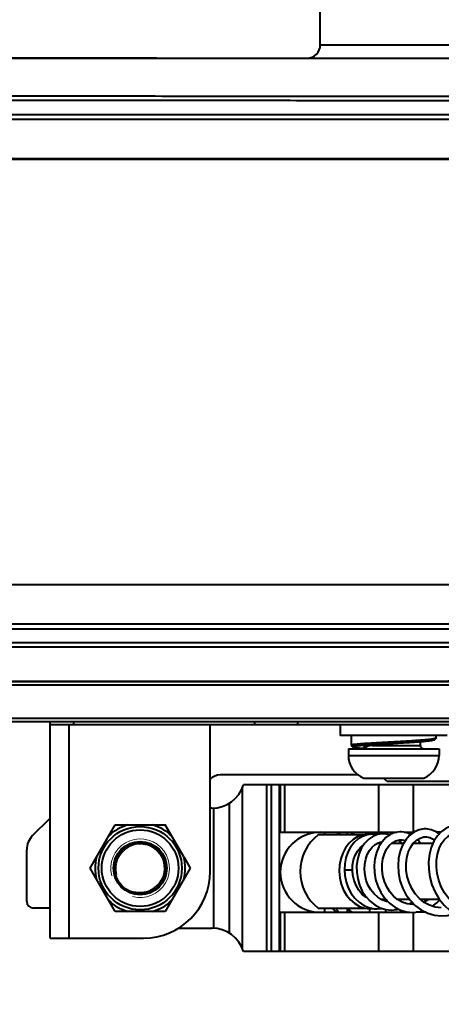
# Model space of a CAD drawing. Units: millimetres. Extents: x 0 to 3011, y 0 to 4194.
# Drawn here: x 726 to 789, y 2302 to 2450 of the extents above; entities that cross this region are included whole.
import ezdxf

# ---------------------------------------------------------------- set-up
doc = ezdxf.new("R2010")
doc.units = ezdxf.units.MM
doc.header["$LTSCALE"] = 163.35
doc.header["$PDSIZE"] = 0.01
doc.layers.get('0').update_dxf_attribs({"linetype": 'CONTINUOUS', "lineweight": 40})
doc.layers.get('DEFPOINTS').update_dxf_attribs({"color": 27, "linetype": 'CONTINUOUS', "lineweight": 13})
doc.layers.add('ex', color=141, linetype='CONTINUOUS', lineweight=15)
doc.layers.add('FRAME050', color=6, linetype='CONTINUOUS', lineweight=25)
doc.styles.get("Standard").update_dxf_attribs({"font": 'ISOCP.SHX', "bigfont": 'gbcbig.shx'})
doc.dimstyles.get("Standard").update_dxf_attribs({"dimtxt": 35, "dimasz": 15, "dimexe": 1.3, "dimexo": 0.5, "dimtad": 1, "dimtoh": 1, "dimdec": 0, "dimdsep": 46, "dimtxsty": 'Standard', "dimcen": 0.09, "dimadec": 0, "dimazin": 0, "dimtp": 0.01, "dimtm": 0.01, "dimtfac": 1, "dimtofl": 0, "dimtmove": 0, "dimatfit": 3, "dimfxl": 0, "dimtolj": 1, "dimarcsym": 0})

# ---------------------------------------------------------------- blocks, each defined once
blk = doc.blocks.new('*D16')
at = {"layer": 'DEFPOINTS', "color": 0}
for p in [(621.19, 2389.74), (1017.58, 2390.53), (1017.58, 2220.45)]:
    blk.add_point(p, dxfattribs=at)
at = {"layer": 'FRAME050', "color": 0, "lineweight": -2}
for p, q in [((1017.58, 2390.03), (1017.58, 2219.15)), ((621.19, 2389.24), (621.19, 2219.15)), ((641.19, 2220.45), (997.58, 2220.45))]:
    blk.add_line(p, q, dxfattribs=at)
at = {"layer": 'FRAME050', "color": 0}
for points in [[(641.19, 2223.78), (641.19, 2217.12), (621.19, 2220.45)], [(997.58, 2217.12), (997.58, 2223.78), (1017.58, 2220.45)]]:
    blk.add_solid(points, dxfattribs=at)
at = {"layer": 'FRAME050', "color": 0, "insert": (802.35, 2260.37), "char_height": 35, "attachment_point": 5}
blk.add_mtext('\\pi14.06318;{\\A1;15.6"}\\P{\\A1;397mm}', dxfattribs=at)
blk = doc.blocks.new('*D17')
at = {"layer": 'DEFPOINTS', "color": 0}
for p in [(552.92, 2935.41), (742, 2935.41), (692.07, 2304.91)]:
    blk.add_point(p, dxfattribs=at)
at = {"layer": 'FRAME050', "color": 0, "lineweight": -2}
for p, q in [((741.5, 2935.41), (551.62, 2935.41)), ((552.92, 2324.91), (552.92, 2915.41)), ((691.57, 2304.91), (551.62, 2304.91))]:
    blk.add_line(p, q, dxfattribs=at)
at = {"layer": 'FRAME050', "color": 0}
for points in [[(556.25, 2915.41), (549.58, 2915.41), (552.92, 2935.41)], [(549.58, 2324.91), (556.25, 2324.91), (552.92, 2304.91)]]:
    blk.add_solid(points, dxfattribs=at)
at = {"layer": 'FRAME050', "color": 0, "insert": (513, 2629.03), "char_height": 35, "attachment_point": 5, "rotation": 90}
blk.add_mtext('\\pi8.75000;{\\A1;24.8"}\\P{\\A1;630mm}', dxfattribs=at)

msp = doc.modelspace()

# ---------------------------------------------------------------- linework, layer by layer
for p, q in [((771.35, 2446.41), (771.35, 2453.91)), ((771.35, 2446.41), (867.35, 2446.41)), ((701.73, 2444.41), (936.96, 2444.41)), ((723.2, 2429.26), (915.49, 2429.26)), ((707.53, 2365.47), (931.16, 2365.47)), ((887.25, 2350.91), (751.44, 2350.91)), ((684.15, 2350.41), (954.54, 2350.41)), ((684.35, 2345.41), (954.35, 2345.41)), ((724.29, 2344.91), (914.4, 2344.91)), ((730.85, 2312.41), (730.85, 2344.91)), ((907.85, 2344.41), (730.85, 2344.41)), ((733.65, 2344.41), (733.65, 2312.41)), ((734.42, 2344.41), (734.42, 2344.91)), ((754.85, 2322.41), (754.85, 2344.41)), ((761.56, 2344.41), (761.56, 2344.91)), ((767.99, 2344.41), (767.99, 2344.91)), ((774.35, 2344.41), (774.35, 2342.81)), ((790.35, 2342.81), (774.35, 2342.81)), ((775.97, 2342.81), (775.97, 2341.34)), ((788.46, 2342.16), (788.71, 2342.41)), ((788.72, 2342.44), (788.71, 2342.41)), ((788.72, 2342.44), (788.72, 2342.81)), ((775.55, 2340.81), (789.15, 2340.81)), ((775.55, 2340.81), (775.55, 2339.81)), ((775.97, 2341.34), (775.98, 2341.33)), ((775.98, 2341.33), (776.23, 2341.08)), ((778.17, 2341.34), (778.16, 2341.34)), ((778.34, 2341.35), (778.17, 2341.34)), ((779.12, 2341.31), (786.35, 2341.31)), ((786.35, 2341.31), (786.35, 2341.85)), ((789.15, 2340.81), (789.15, 2339.81)), ((775.55, 2339.81), (789.15, 2339.81)), ((777, 2336.91), (756.35, 2336.91)), ((777.85, 2336.41), (786.85, 2336.41)), ((781.35, 2335.91), (780.93, 2336.33)), ((759.71, 2310.79), (759.71, 2335.04)), ((763.3, 2335.41), (759.85, 2335.41)), ((832.56, 2335.41), (763.3, 2335.41)), ((763.3, 2335.41), (763.3, 2310.41)), ((764, 2335.41), (764, 2310.41)), ((765.19, 2335.41), (765.19, 2310.41)), ((765.35, 2335.41), (765.35, 2328.3)), ((766, 2335.41), (766, 2328.3)), ((780.08, 2335.41), (780.08, 2328.3)), ((796.35, 2335.91), (781.35, 2335.91)), ((785.28, 2335.41), (785.28, 2328.3)), ((755.08, 2331.91), (754.85, 2331.91)), ((755.35, 2331.92), (755.35, 2313.91)), ((757.74, 2313.14), (757.74, 2332.68)), ((728.22, 2327.79), (730.85, 2330.41)), ((736.84, 2322.91), (740.59, 2329.41)), ((740.59, 2329.41), (748.1, 2329.41)), ((750.88, 2324.59), (748.1, 2329.41)), ((765.35, 2328.3), (782.85, 2328.3)), ((777.7, 2327.91), (771.02, 2327.91)), ((771.97, 2328.3), (771.97, 2327.91)), ((775.35, 2328.3), (775.35, 2327.91)), ((778.52, 2328.01), (778.43, 2328.01)), ((778.85, 2327.98), (778.52, 2328.01)), ((778.72, 2328.3), (778.72, 2327.99)), ((779.15, 2328.01), (779.07, 2328.01)), ((781.1, 2328.3), (781.1, 2328.02)), ((783.97, 2328.3), (785.39, 2328.3)), ((789.39, 2328.3), (788.8, 2328.3)), ((780.44, 2326.61), (779.84, 2326.61)), ((779.95, 2326.67), (779.96, 2326.66)), ((780.04, 2326.65), (779.96, 2326.66)), ((779.96, 2326.66), (780.07, 2326.61)), ((783.84, 2326.61), (782.02, 2326.61)), ((788.22, 2326.61), (785.25, 2326.61)), ((727.35, 2317.91), (727.35, 2325.67)), ((750.88, 2324.59), (751.85, 2322.91)), ((740.59, 2316.41), (736.84, 2322.91)), ((751.85, 2322.91), (748.1, 2316.41)), ((777.22, 2317.17), (777.98, 2316.91)), ((781.18, 2318.21), (780.5, 2318.21)), ((780.87, 2318.21), (780.66, 2318.13)), ((784.73, 2318.21), (782.93, 2318.21)), ((782.98, 2318.18), (783.01, 2318.21)), ((784.72, 2317.51), (785.09, 2317.8)), ((785.41, 2317.47), (785.23, 2317.45)), ((789.22, 2318.21), (786.37, 2318.21)), ((730.85, 2316.91), (728.35, 2316.91)), ((748.1, 2316.41), (740.59, 2316.41)), ((765.35, 2316.3), (784.77, 2316.3)), ((765.35, 2316.3), (765.35, 2310.41)), ((766, 2316.3), (766, 2310.41)), ((771.02, 2316.91), (777.97, 2316.91)), ((771.97, 2316.91), (771.97, 2316.3)), ((775.35, 2316.91), (775.35, 2316.3)), ((777.98, 2316.91), (778.83, 2316.81)), ((778.72, 2316.81), (778.72, 2316.3)), ((778.83, 2316.81), (779.29, 2316.86)), ((780.08, 2316.3), (780.08, 2310.41)), ((781.1, 2316.73), (781.1, 2316.3)), ((785.28, 2316.25), (785.28, 2310.41)), ((787.14, 2316.3), (785.7, 2316.3)), ((750, 2313.91), (755.08, 2313.91)), ((730.85, 2312.41), (744.85, 2312.41)), ((763.3, 2310.41), (759.85, 2310.41)), ((832.56, 2310.41), (763.3, 2310.41))]:
    msp.add_line(p, q)
for points in [[(786.73, 2444.36), (746.78, 2444.37), (740.25, 2444.37), (734.07, 2444.37), (728.22, 2444.37), (722.66, 2444.37), (717.36, 2444.37), (707.46, 2444.37)], [(819.35, 2444.36), (807.77, 2444.36), (796.75, 2444.36), (786.73, 2444.36)], [(696.35, 2350.89), (723.39, 2350.9), (762.12, 2350.92), (803.9, 2350.93)], [(787.1, 2328.8), (786.93, 2328.8), (786.18, 2328.67), (785.45, 2328.35), (784.78, 2327.85), (784.18, 2327.18), (783.69, 2326.37), (783.32, 2325.44), (783.09, 2324.41), (783, 2323.31), (783.07, 2322.19), (783.29, 2321.07), (783.67, 2319.98), (784.19, 2318.97), (784.85, 2318.05), (785.63, 2317.25), (786.5, 2316.61), (787.45, 2316.14), (788.46, 2315.86), (789.48, 2315.76)], [(789.15, 2328.05), (788.69, 2328.38), (787.96, 2328.68), (787.21, 2328.8), (787.1, 2328.8)], [(791.85, 2329.36), (791.7, 2329.35), (790.94, 2329.23), (790.2, 2328.91), (789.51, 2328.42), (788.89, 2327.77), (788.37, 2326.96), (787.97, 2326.03), (787.7, 2324.99), (787.57, 2323.88), (787.59, 2322.72), (787.76, 2321.55), (788.08, 2320.4), (788.55, 2319.3), (789.17, 2318.28), (789.91, 2317.36), (790.76, 2316.58), (791.7, 2315.95), (792.72, 2315.5), (793.78, 2315.23), (793.99, 2315.21)], [(778.43, 2328.01), (777.68, 2327.91), (776.96, 2327.65), (776.28, 2327.23), (775.67, 2326.67), (775.14, 2325.98), (774.72, 2325.18), (774.42, 2324.31), (774.24, 2323.37), (774.19, 2322.41), (774.28, 2321.44), (774.49, 2320.51), (774.83, 2319.63), (775.29, 2318.84), (775.85, 2318.15), (776.5, 2317.59), (777.22, 2317.17)], [(779.07, 2328.01), (778.35, 2327.92), (777.65, 2327.67), (776.99, 2327.27), (776.4, 2326.74), (775.89, 2326.07), (775.47, 2325.3), (775.18, 2324.45), (775, 2323.54), (774.96, 2322.68)], [(780.78, 2328.06), (780.66, 2328.06), (779.94, 2327.95), (779.24, 2327.67), (778.6, 2327.24), (778.03, 2326.66), (777.54, 2325.95), (777.17, 2325.13), (776.91, 2324.23), (776.79, 2323.27), (776.8, 2322.29), (776.95, 2321.3), (777.23, 2320.35), (777.64, 2319.46), (778.17, 2318.65)], [(779.88, 2327.93), (779.78, 2327.96), (779.15, 2328.01)], [(781.19, 2327.5), (780.61, 2326.88), (780.13, 2326.13), (779.76, 2325.26), (779.52, 2324.31), (779.41, 2323.29), (779.45, 2322.25), (779.63, 2321.21), (779.96, 2320.2), (780.42, 2319.25), (781.01, 2318.4), (781.71, 2317.66), (782.5, 2317.06), (783.37, 2316.62), (784.28, 2316.35), (785.23, 2316.25)], [(781.75, 2327.89), (781.52, 2327.97), (780.78, 2328.06)], [(783.41, 2328.37), (783.27, 2328.37), (782.54, 2328.25), (781.84, 2327.96), (781.19, 2327.5)], [(784.94, 2327.97), (784.92, 2327.98), (784.22, 2328.26), (783.5, 2328.37), (783.41, 2328.37)], [(789.48, 2316.96), (788.54, 2317.06), (787.7, 2317.34), (786.92, 2317.77), (786.2, 2318.35), (785.58, 2319.05), (785.06, 2319.86), (784.65, 2320.74), (784.37, 2321.68), (784.22, 2322.63), (784.2, 2323.57), (784.31, 2324.47), (784.53, 2325.3), (784.86, 2326.03), (785.27, 2326.64), (785.76, 2327.11), (786.29, 2327.43), (786.87, 2327.59), (787.1, 2327.6)], [(787.1, 2327.6), (787.24, 2327.6), (787.75, 2327.49), (788.25, 2327.25), (788.45, 2327.09)], [(793.99, 2316.42), (793.85, 2316.43), (792.94, 2316.69), (792.08, 2317.12), (791.29, 2317.69), (790.58, 2318.4), (789.97, 2319.22), (789.48, 2320.12), (789.11, 2321.09), (788.87, 2322.09), (788.76, 2323.1), (788.78, 2324.08), (788.92, 2325), (789.17, 2325.85), (789.53, 2326.59), (789.97, 2327.2), (790.48, 2327.68), (791.04, 2327.99), (791.62, 2328.15), (791.85, 2328.16)], [(776.15, 2322.63), (776.19, 2323.37), (776.34, 2324.14), (776.59, 2324.85), (776.93, 2325.48), (777.35, 2326), (777.85, 2326.41), (777.86, 2326.42)], [(781.49, 2317.89), (781.25, 2317.92), (780.58, 2318.16), (779.96, 2318.54), (779.41, 2319.04), (778.93, 2319.64), (778.54, 2320.33), (778.24, 2321.08), (778.05, 2321.88), (777.98, 2322.69), (778.01, 2323.49), (778.15, 2324.25), (778.38, 2324.95), (778.71, 2325.56), (779.11, 2326.07), (779.56, 2326.47), (780.06, 2326.73), (780.59, 2326.85)], [(785.23, 2317.45), (784.38, 2317.55), (783.63, 2317.81), (782.94, 2318.2), (782.31, 2318.73), (781.76, 2319.38), (781.31, 2320.11), (780.96, 2320.92), (780.73, 2321.77), (780.62, 2322.64), (780.62, 2323.51), (780.74, 2324.33), (780.96, 2325.08), (781.28, 2325.74), (781.68, 2326.3), (782.14, 2326.73), (782.65, 2327.02), (783.2, 2327.16), (783.41, 2327.17)], [(783.55, 2326.61), (783.41, 2326.8), (783.06, 2327.12)], [(783.41, 2327.17), (783.59, 2327.16), (784.1, 2327.04)], [(786.38, 2326.61), (786.16, 2326.94), (785.91, 2327.2)], [(774.96, 2322.68), (775.02, 2321.79), (775.21, 2320.85), (775.53, 2319.95), (775.97, 2319.13), (776.52, 2318.4), (777.16, 2317.79), (777.87, 2317.32), (778.64, 2317)], [(778.35, 2318.45), (778.16, 2318.55), (777.59, 2319.01), (777.1, 2319.6), (776.7, 2320.29), (776.4, 2321.05), (776.22, 2321.86), (776.15, 2322.63)], [(778.17, 2318.65), (778.8, 2317.95), (779.53, 2317.39), (780.32, 2316.97), (781.15, 2316.71), (782.03, 2316.62)], [(778.64, 2317), (779.44, 2316.83), (779.86, 2316.81)], [(783.57, 2318.21), (783.47, 2318.15), (783.2, 2318.06)], [(787.53, 2318.21), (787.47, 2318.16), (786.85, 2317.82)], [(788.14, 2317.19), (788.8, 2317.69), (789.25, 2318.17)], [(779.86, 2316.81), (780.59, 2316.88), (780.6, 2316.88)], [(782.03, 2316.62), (782.87, 2316.7), (783.08, 2316.76)], [(785.23, 2316.25), (786.14, 2316.34), (786.72, 2316.51)], [(789.48, 2315.76), (790.35, 2315.83), (791.33, 2316.08), (791.44, 2316.13)]]:
    msp.add_lwpolyline(points)
for radius in [6.25, 5.75, 4, 3.8]:
    msp.add_circle((744.35, 2322.91), radius)
for centre, radius, start, end in [((769.35, 2446.41), 2, 270, 0), ((777.85, 2341.31), 0.5, 270, 348.5665), ((786.85, 2341.31), 0.5, 180, 270), ((779.21, 2339.81), 3.66, 180, 248.1544), ((785.48, 2339.81), 3.66, 291.8456, 0), ((756.35, 2334.91), 2, 90, 139.033), ((779.1, 2333.91), 3, 52.9051, 56.25), ((779.52, 2334.91), 2, 45, 49.1062), ((755.08, 2336.91), 5, 270, 342.5424), ((744.35, 2322.91), 6.75, 105.6405, 134.3577), ((744.35, 2322.91), 6.75, 45.6425, 74.3587), ((730.35, 2325.67), 3, 135, 180), ((771.35, 2322.3), 6, 90, 270), ((775.35, 2322.41), 7, 128.2132, 231.7869), ((786.61, 2341.85), 18.68, 226.5195, 228.2675), ((787.12, 2338.75), 16.67, 218.8148, 220.5382), ((756.7, 2311.2), 25.71, 40.5363, 41.6776), ((756.94, 2305.97), 29.41, 48.2629, 49.4049), ((744.35, 2322.91), 6.75, 165.6438, 194.356), ((744.35, 2322.91), 6.75, 345.6439, 14.3559), ((744.85, 2322.41), 10, 270, 0), ((728.35, 2317.91), 1, 180, 270), ((744.35, 2322.91), 6.75, 225.6425, 254.3581), ((744.35, 2322.91), 6.75, 285.6397, 314.3577), ((755.08, 2308.91), 5, 17.4576, 90)]:
    msp.add_arc(centre, radius, start, end)
for points, knots in [([(819.35, 2444.35), (799.92, 2444.36), (770.79, 2444.37), (731.94, 2444.36), (712.51, 2444.38), (702.8, 2444.37)], [0, 0, 0, 0, 0.5, 0.75, 1, 1, 1, 1]), ([(697.03, 2437.44), (698.2, 2437.95), (700.68, 2438.68), (703.88, 2438.76), (706.43, 2438.74), (708.98, 2438.75), (712.17, 2438.74), (716, 2438.74), (721.1, 2438.74), (727.48, 2438.74), (735.14, 2438.73), (745.35, 2438.72), (758.1, 2438.71), (773.41, 2438.69), (788.72, 2438.67), (804.03, 2438.66), (814.24, 2438.65), (819.35, 2438.65)], [0, 0, 0, 0, 0.031187, 0.062411, 0.078037, 0.093664, 0.124917, 0.15617, 0.187423, 0.249929, 0.312435, 0.37494, 0.499952, 0.624964, 0.749976, 0.874988, 1, 1, 1, 1]), ([(697.28, 2436.87), (698.45, 2437.38), (700.93, 2438.09), (704.76, 2438.12), (708.58, 2438.11), (712.4, 2438.11), (716.22, 2438.11), (721.31, 2438.11), (727.68, 2438.1), (735.32, 2438.1), (745.5, 2438.09), (758.23, 2438.08), (773.51, 2438.06), (788.79, 2438.04), (804.07, 2438.03), (814.25, 2438.02), (819.35, 2438.02)], [0, 0, 0, 0, 0.031176, 0.062405, 0.093658, 0.124911, 0.156164, 0.187418, 0.249924, 0.31243, 0.374937, 0.499949, 0.624962, 0.749975, 0.874987, 1, 1, 1, 1]), ([(819.35, 2435.89), (809.61, 2435.89), (795, 2435.89), (775.53, 2435.89), (760.92, 2435.89), (748.75, 2435.89), (739.02, 2435.89), (731.71, 2435.89), (724.41, 2435.89), (718.33, 2435.89), (713.46, 2435.89), (709.81, 2435.86), (706.16, 2435.92), (703.72, 2435.88), (702.51, 2435.78)], [0, 0, 0, 0, 0.250003, 0.375004, 0.500005, 0.625007, 0.687507, 0.750008, 0.812509, 0.875009, 0.90626, 0.93751, 0.96876, 1, 1, 1, 1]), ([(819.35, 2435.18), (809.61, 2435.18), (795.02, 2435.18), (775.55, 2435.18), (760.95, 2435.18), (748.79, 2435.18), (739.06, 2435.18), (731.76, 2435.17), (724.46, 2435.18), (718.38, 2435.17), (713.51, 2435.18), (709.86, 2435.15), (706.21, 2435.2), (703.78, 2435.19), (702.57, 2435.11)], [0, 0, 0, 0, 0.250004, 0.375006, 0.500008, 0.625009, 0.68751, 0.750011, 0.812512, 0.875013, 0.906264, 0.937514, 0.968764, 1, 1, 1, 1]), ([(685.42, 2358.85), (688.21, 2358.82), (693.79, 2358.83), (704.95, 2358.82), (718.9, 2358.83), (735.64, 2358.83), (757.96, 2358.83), (785.86, 2358.83), (808.18, 2358.83), (819.35, 2358.83)], [0, 0, 0, 0, 0.0625, 0.125, 0.25, 0.375, 0.5, 0.75, 1, 1, 1, 1]), ([(685.43, 2359.54), (691.01, 2359.52), (702.17, 2359.54), (724.49, 2359.53), (763.55, 2359.54), (797.03, 2359.54), (819.35, 2359.54)], [0, 0, 0, 0, 0.124999, 0.249999, 0.5, 1, 1, 1, 1]), ([(819.35, 2356.72), (808.45, 2356.72), (786.65, 2356.72), (759.41, 2356.71), (737.61, 2356.7), (721.26, 2356.71), (704.92, 2356.7), (694.02, 2356.68), (688.57, 2356.7)], [0, 0, 0, 0, 0.25, 0.5, 0.625, 0.75, 0.875, 1, 1, 1, 1]), ([(819.35, 2356.07), (808.45, 2356.07), (786.65, 2356.07), (759.4, 2356.07), (737.61, 2356.06), (721.26, 2356.08), (704.91, 2356.07), (694.01, 2356.05), (688.57, 2356.08)], [0, 0, 0, 0, 0.25, 0.5, 0.625, 0.75, 0.875, 1, 1, 1, 1]), ([(788.71, 2342.41), (788.7, 2342.4), (788.68, 2342.39), (788.61, 2342.36), (788.49, 2342.33), (788.31, 2342.29), (788.07, 2342.25), (787.78, 2342.21), (787.44, 2342.18), (787.05, 2342.14), (786.44, 2342.09), (785.6, 2342.03), (784.51, 2341.96), (783.34, 2341.89), (782.14, 2341.82), (780.94, 2341.76), (779.79, 2341.7), (778.89, 2341.64), (778.22, 2341.6), (777.78, 2341.57), (777.38, 2341.54), (777.02, 2341.51), (776.71, 2341.48), (776.45, 2341.46), (776.25, 2341.43), (776.11, 2341.4), (776.02, 2341.38), (775.98, 2341.36), (775.97, 2341.35), (775.97, 2341.34)], [0, 0, 0, 0, 0.00264, 0.006259, 0.016658, 0.031345, 0.050268, 0.073316, 0.100288, 0.130913, 0.164894, 0.241811, 0.328118, 0.420689, 0.516192, 0.610961, 0.701692, 0.785041, 0.822978, 0.857913, 0.889535, 0.917577, 0.941808, 0.962016, 0.977977, 0.989568, 0.996779, 0.998805, 1, 1, 1, 1]), ([(788.46, 2342.16), (788.45, 2342.15), (788.43, 2342.14), (788.37, 2342.11), (788.26, 2342.08), (788.09, 2342.04), (787.87, 2342), (787.6, 2341.97), (787.16, 2341.92), (786.51, 2341.86), (785.62, 2341.79), (784.62, 2341.72), (783.54, 2341.65), (782.8, 2341.61), (782.42, 2341.59)], [0, 0, 0, 0, 0.005322, 0.012491, 0.032804, 0.06125, 0.097749, 0.14211, 0.193992, 0.318277, 0.466503, 0.633375, 0.813221, 1, 1, 1, 1]), ([(778.16, 2341.34), (778.01, 2341.32), (777.72, 2341.3), (777.32, 2341.27), (777.02, 2341.24), (776.81, 2341.22), (776.68, 2341.2), (776.56, 2341.19), (776.46, 2341.17), (776.38, 2341.16), (776.32, 2341.14), (776.27, 2341.13), (776.24, 2341.11), (776.22, 2341.1), (776.22, 2341.08), (776.23, 2341.08)], [0, 0, 0, 0, 0.231343, 0.435457, 0.610199, 0.685981, 0.753703, 0.8131, 0.863985, 0.906311, 0.940066, 0.965282, 0.982176, 0.991884, 1, 1, 1, 1]), ([(776.23, 2341.08), (776.23, 2341.07), (776.25, 2341.06), (776.3, 2341.05), (776.4, 2341.02), (776.56, 2341), (776.78, 2340.98), (777.04, 2340.95), (777.35, 2340.93), (777.7, 2340.91), (777.95, 2340.89), (778.08, 2340.88)], [0, 0, 0, 0, 0.012652, 0.031783, 0.090731, 0.177545, 0.291651, 0.432251, 0.598223, 0.788054, 1, 1, 1, 1]), ([(777.93, 2341.11), (777.92, 2341.11), (777.92, 2341.1), (777.92, 2341.08), (777.94, 2341.06), (777.98, 2341.05), (778.02, 2341.03), (778.08, 2341.02), (778.14, 2341), (778.19, 2341), (778.22, 2340.99)], [0, 0, 0, 0, 0.050386, 0.095663, 0.162022, 0.259787, 0.391894, 0.559283, 0.762131, 1, 1, 1, 1]), ([(782.42, 2341.59), (782.14, 2341.57), (781.59, 2341.52), (780.79, 2341.46), (780.04, 2341.4), (779.38, 2341.34), (778.89, 2341.29), (778.56, 2341.25), (778.36, 2341.22), (778.2, 2341.19), (778.07, 2341.17), (777.99, 2341.14), (777.94, 2341.12), (777.93, 2341.11)], [0, 0, 0, 0, 0.186122, 0.365914, 0.533131, 0.681847, 0.806643, 0.858697, 0.90321, 0.939777, 0.968099, 0.988094, 1, 1, 1, 1]), ([(782.42, 2341.59), (781.69, 2341.55), (780.33, 2341.47), (778.97, 2341.39), (778.34, 2341.35)], [0, 0, 0, 0, 0.533274, 1, 1, 1, 1]), ([(780.31, 2326.78), (780.29, 2326.76), (780.22, 2326.7), (780.12, 2326.65), (780.04, 2326.65)], [0, 0, 0, 0, 0.285469, 1, 1, 1, 1]), ([(774.96, 2322.68), (774.96, 2322.68), (774.97, 2322.68), (774.99, 2322.68), (775.04, 2322.68), (775.07, 2322.68), (775.09, 2322.68)], [0, 0, 0, 0, 0.067322, 0.260446, 0.573833, 1, 1, 1, 1]), ([(775.09, 2322.68), (775.19, 2322.68), (775.35, 2322.68), (775.57, 2322.67), (775.75, 2322.66), (775.88, 2322.66), (775.98, 2322.65), (776.04, 2322.65), (776.09, 2322.64), (776.12, 2322.64), (776.14, 2322.64), (776.15, 2322.63), (776.15, 2322.63)], [0, 0, 0, 0, 0.283679, 0.454183, 0.623015, 0.774873, 0.839459, 0.894504, 0.939051, 0.97205, 0.992471, 1, 1, 1, 1]), ([(773.76, 2316.3), (773.7, 2316.35), (773.5, 2316.55), (773.3, 2316.75), (773.15, 2316.91)], [0, 0, 0, 0, 0.256683, 1, 1, 1, 1]), ([(774.13, 2316.3), (774.09, 2316.35), (773.93, 2316.55), (773.78, 2316.76), (773.67, 2316.91)], [0, 0, 0, 0, 0.254908, 1, 1, 1, 1])]:
    msp.add_open_spline(points, degree=3, knots=knots)
for points in [[(723.67, 2429.35), (755.56, 2429.36), (787.45, 2429.35), (819.35, 2429.35)], [(819.35, 2365.39), (782.34, 2365.39), (745.34, 2365.38), (708.33, 2365.39)], [(803.9, 2350.94), (768.05, 2350.92), (732.2, 2350.9), (696.35, 2350.89)], [(775.35, 2316.91), (775.53, 2316.71), (775.72, 2316.5), (775.9, 2316.3)], [(775.35, 2316.91), (775.59, 2316.71), (775.83, 2316.51), (776.07, 2316.3)]]:
    msp.add_open_spline(points, degree=3)
at = {"layer": 'ex'}
for radius in [4.4, 3.6]:
    msp.add_arc((744.35, 2322.91), radius, 255, 195, dxfattribs=at)

# ---------------------------------------------------------------- dimensions: what is measured, and where the dimension line sits
at = {"layer": 'FRAME050'}
dim = msp.add_linear_dim(base=(552.92, 2935.41), p1=(692.07, 2304.91), p2=(742, 2935.41), angle=90, text='\\pxsm0.7;24.8"\\P630mm', dimstyle='Standard', override={"dimasz": 20, "dimgap": 2, "dimtxsty": 'Standard'}, dxfattribs=at)
dim.commit()
dim.dimension.update_dxf_attribs({"geometry": '*D17', "text_midpoint": (552.92, 2629.03), "dimtype": 160})
dim = msp.add_linear_dim(base=(1017.58, 2220.45), p1=(621.19, 2389.74), p2=(1017.58, 2390.53), text='\\pxsm0.7;15.6"\\P397mm', dimstyle='Standard', override={"dimasz": 20, "dimgap": 2, "dimtxsty": 'Standard'}, dxfattribs=at)
dim.commit()
dim.dimension.update_dxf_attribs({"geometry": '*D16', "text_midpoint": (802.35, 2220.45), "dimtype": 160})

doc.saveas('drawing.dxf')
